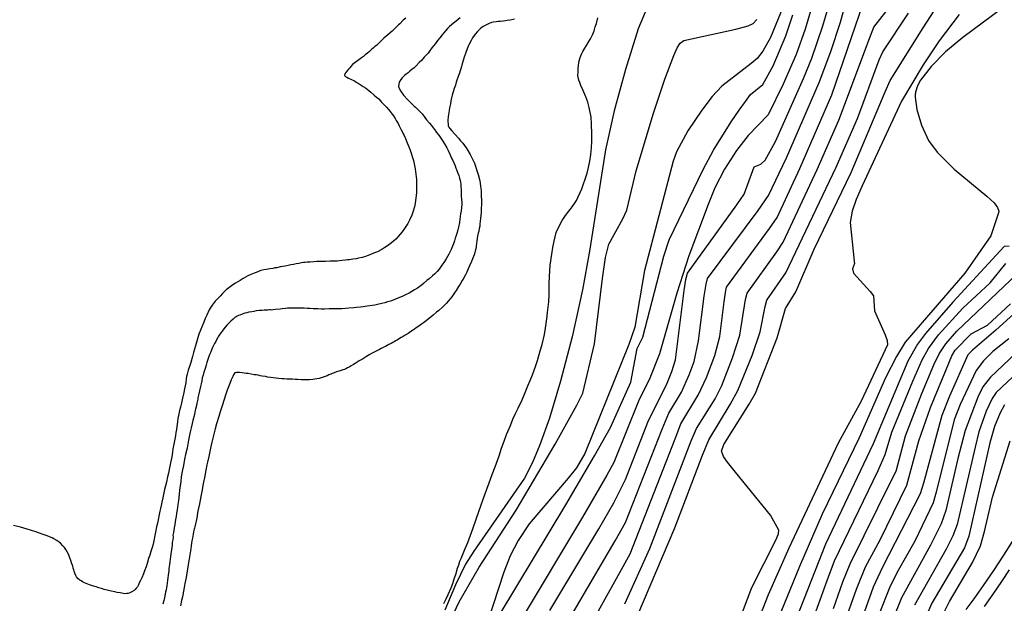
# Model space of a CAD drawing. Units: inches. Extents: x 345132 to 351295, y 6298520 to 6306475.
# Drawn here: x 346714 to 346880, y 6301060 to 6301159 of the extents above; entities that cross this region are included whole.
import ezdxf

# ---------------------------------------------------------------- set-up
doc = ezdxf.new("R2010")
doc.units = ezdxf.units.IN
doc.header["$MEASUREMENT"] = 0
doc.layers.add('INDICE', color=7, linetype='Continuous', lineweight=30, true_color=0xa83800)
doc.layers.add('INTERMEDIA', color=7, linetype='Continuous', lineweight=30, true_color=0xa83800)

msp = doc.modelspace()

# ---------------------------------------------------------------- linework, layer by layer
at = {"layer": 'INDICE'}
for points, elevation in [([(346844.42, 6301165.07), (346840.5, 6301155.58), (346839.23, 6301153.27), (346838.26, 6301152), (346837.27, 6301151.17), (346832.33, 6301147.35), (346830.7, 6301145.62), (346828.94, 6301143.32), (346826.6, 6301139.79), (346824.64, 6301136.28), (346824.1, 6301134.66), (346819.28, 6301116.22), (346817.64, 6301106.66), (346816.62, 6301103.74), (346809.22, 6301085.32), (346807.77, 6301082.9), (346806.36, 6301081.16), (346799.8, 6301073.45), (346797.92, 6301070.62), (346796.58, 6301068.03), (346795.54, 6301065.3), (346792.83, 6301057.03)], 560), ([(346806.83, 6301050.39), (346814.81, 6301064.74), (346816.84, 6301068.42), (346824.41, 6301087.82), (346825.41, 6301090.36), (346828.38, 6301095.27), (346829.75, 6301098.18), (346831.12, 6301101.87), (346831.97, 6301105.11), (346832.73, 6301110.94), (346832.93, 6301112.52), (346833.12, 6301113.42), (346840.38, 6301123.34), (346841.63, 6301125.2), (346845.48, 6301133.47), (346850.9, 6301145.86), (346856.18, 6301161.3)], 570), ([(346879.74, 6301160.57), (346873, 6301155.56), (346870.08, 6301153.15), (346867.63, 6301150.65), (346865.84, 6301148.34), (346865.34, 6301147.42), (346865, 6301146.33), (346864.97, 6301146.16), (346864.95, 6301146), (346864.93, 6301145.84), (346864.92, 6301145.67), (346864.92, 6301145.5), (346865.21, 6301143.41), (346866, 6301140.77), (346867.16, 6301138.19), (346868.63, 6301136.22), (346871.52, 6301133.36), (346877.04, 6301128.78), (346878.24, 6301127.67), (346878.85, 6301126.88), (346879.05, 6301126.23), (346879.05, 6301126.15), (346877.71, 6301122.06), (346873.3, 6301115.8), (346863.22, 6301104.11), (346861.79, 6301101.71), (346859.94, 6301098.11), (346855.47, 6301087.95), (346849.24, 6301075.07), (346845.41, 6301066.25), (346839.12, 6301050.84)], 580), ([(346788.18, 6301158.89), (346787.47, 6301158.31), (346787.02, 6301157.96), (346786.37, 6301157.43), (346786, 6301157.08), (346785.67, 6301156.67), (346785.11, 6301156.01), (346784.73, 6301155.52), (346784.35, 6301155.03), (346784, 6301154.57), (346783.67, 6301154.17), (346783.4, 6301153.8), (346782.99, 6301153.27), (346782.74, 6301152.92), (346782.26, 6301152.39), (346782.11, 6301152.23), (346781.62, 6301151.67), (346781.25, 6301151.32), (346780.72, 6301150.78), (346780.37, 6301150.45), (346780.03, 6301150.16), (346779.69, 6301149.87), (346779.36, 6301149.62), (346779.05, 6301149.39), (346778.78, 6301149.15), (346778.39, 6301148.75), (346778.15, 6301148.48), (346777.89, 6301148.01), (346777.79, 6301147.66), (346777.78, 6301147.28), (346777.92, 6301146.85), (346778.21, 6301146.38), (346778.59, 6301145.82), (346779.32, 6301145.02), (346779.53, 6301144.79), (346779.92, 6301144.42), (346780.4, 6301143.99), (346780.61, 6301143.82), (346780.84, 6301143.59), (346781.09, 6301143.37), (346781.48, 6301142.95), (346781.78, 6301142.6), (346782.21, 6301142.06), (346782.5, 6301141.67), (346782.99, 6301141.09), (346783.31, 6301140.68), (346783.62, 6301140.29), (346783.89, 6301139.95), (346784.19, 6301139.53), (346784.54, 6301139.06), (346784.88, 6301138.57), (346785.21, 6301138.08), (346785.5, 6301137.61), (346785.89, 6301136.92), (346786.13, 6301136.49), (346786.43, 6301135.87), (346786.6, 6301135.46), (346786.77, 6301135.09), (346786.92, 6301134.78), (346787.15, 6301134.27), (346787.29, 6301133.87), (346787.44, 6301133.49), (346787.54, 6301133.26), (346787.79, 6301132.63), (346787.93, 6301132.24), (346788.03, 6301131.84), (346788.15, 6301131.44), (346788.21, 6301131.22), (346788.25, 6301130.77), (346788.27, 6301130.33), (346788.3, 6301129.88), (346788.3, 6301129.41), (346788.35, 6301128.74), (346788.38, 6301128.26), (346788.43, 6301127.64), (346788.42, 6301127.44), (346788.37, 6301126.78), (346788.32, 6301126.31), (346788.23, 6301125.78), (346788.09, 6301124.9), (346788.02, 6301124.32), (346787.87, 6301123.52), (346787.76, 6301123.08), (346787.6, 6301122.48), (346787.5, 6301122.14), (346787.32, 6301121.69), (346787.23, 6301121.47), (346787.19, 6301121.26), (346787.03, 6301120.75), (346786.88, 6301120.35), (346786.64, 6301119.77), (346786.55, 6301119.56), (346786.23, 6301118.97), (346786.01, 6301118.59), (346785.78, 6301118.19), (346785.41, 6301117.55), (346785.09, 6301117.1), (346784.6, 6301116.47), (346784.25, 6301116.08), (346783.88, 6301115.69), (346783.49, 6301115.35), (346782.93, 6301114.83), (346782.54, 6301114.53), (346781.96, 6301114.03), (346781.55, 6301113.72), (346780.94, 6301113.25), (346780.48, 6301112.96), (346780.02, 6301112.7), (346779.54, 6301112.42), (346779.07, 6301112.16), (346778.38, 6301111.84), (346777.93, 6301111.65), (346777.27, 6301111.38), (346776.84, 6301111.23), (346776.39, 6301111.07), (346775.91, 6301110.91), (346775.43, 6301110.79), (346774.95, 6301110.64), (346774.2, 6301110.47), (346773.75, 6301110.4), (346773.33, 6301110.34), (346772.91, 6301110.26), (346772.48, 6301110.18), (346771.79, 6301110.08), (346771.34, 6301110.04), (346770.68, 6301109.98), (346770.2, 6301109.94), (346769.39, 6301109.88), (346768.81, 6301109.82), (346768.2, 6301109.77), (346767.36, 6301109.74), (346766.55, 6301109.74), (346766.03, 6301109.73), (346765.24, 6301109.71), (346764.72, 6301109.71), (346764.16, 6301109.74), (346763.36, 6301109.78), (346762.84, 6301109.81), (346762.35, 6301109.82), (346761.85, 6301109.84), (346761.07, 6301109.87), (346760.61, 6301109.86), (346759.97, 6301109.87), (346759.59, 6301109.85), (346759.05, 6301109.84), (346758.68, 6301109.8), (346758.14, 6301109.74), (346757.76, 6301109.7), (346757, 6301109.63), (346756.62, 6301109.6), (346756.38, 6301109.55), (346756.18, 6301109.58), (346755.98, 6301109.57), (346755.71, 6301109.55), (346755.41, 6301109.54), (346755.09, 6301109.52), (346754.75, 6301109.5), (346754.23, 6301109.46), (346753.71, 6301109.39), (346753.36, 6301109.33), (346753.01, 6301109.27), (346752.49, 6301109.17), (346752.16, 6301109.07), (346751.84, 6301109.01), (346751.4, 6301108.87), (346750.98, 6301108.71), (346750.77, 6301108.62), (346750.55, 6301108.5), (346750.36, 6301108.38), (346750.16, 6301108.27), (346749.85, 6301108.03), (346749.48, 6301107.69), (346749.11, 6301107.34), (346748.76, 6301106.97), (346748.3, 6301106.4), (346748, 6301106), (346747.81, 6301105.77), (346747.59, 6301105.46), (346747.4, 6301105.16), (346747.28, 6301104.94), (346747.06, 6301104.54), (346746.91, 6301104.24), (346746.72, 6301103.9), (346746.55, 6301103.55), (346746.39, 6301103.21), (346746.14, 6301102.69), (346745.95, 6301102.21), (346745.83, 6301101.88), (346745.71, 6301101.54), (346745.64, 6301101.35), (346745.43, 6301100.72), (346745.29, 6301100.24), (346745.05, 6301099.52), (346744.89, 6301099.04), (346744.78, 6301098.56), (346744.65, 6301098.08), (346744.54, 6301097.59), (346744.45, 6301097.1), (346744.34, 6301096.62), (346744.17, 6301095.9), (346744.06, 6301095.41), (346743.91, 6301094.71), (346743.87, 6301094.51), (346743.73, 6301093.84), (346743.64, 6301093.45), (346743.5, 6301092.84), (346743.39, 6301092.39), (346743.31, 6301091.92), (346743.05, 6301090.93), (346742.95, 6301090.4), (346742.78, 6301089.67), (346742.72, 6301089.43), (346742.65, 6301089.19), (346742.54, 6301088.69), (346742.43, 6301088.17), (346742.34, 6301087.57), (346742.14, 6301086.57), (346742.08, 6301086.21), (346741.83, 6301085.14), (346741.66, 6301084.4), (346741.45, 6301083.3), (346741.3, 6301082.55), (346741.1, 6301081.38), (346741.01, 6301080.63), (346740.89, 6301079.88), (346740.81, 6301079.15), (346740.73, 6301078.44), (346740.61, 6301077.39), (346740.54, 6301076.73), (346740.4, 6301075.81), (346740.3, 6301075.24), (346740.22, 6301074.69), (346740.13, 6301074.18), (346740, 6301073.37), (346739.91, 6301072.79), (346739.78, 6301071.97), (346739.7, 6301071.55), (346739.71, 6301071.18), (346739.66, 6301070.77), (346739.58, 6301070.31), (346739.54, 6301069.86), (346739.44, 6301069.08), (346739.37, 6301068.72), (346739.34, 6301068.4), (346739.28, 6301067.91), (346739.21, 6301067.55), (346739.16, 6301066.97), (346739.11, 6301066.57), (346739.02, 6301065.92), (346738.98, 6301065.5), (346738.88, 6301064.82), (346738.82, 6301064.36), (346738.77, 6301063.95), (346738.7, 6301063.38), (346738.65, 6301063.04), (346738.6, 6301062.68), (346738.53, 6301062.32), (346738.46, 6301061.98), (346738.38, 6301061.59), (346738.24, 6301060.96), (346738.15, 6301060.54), (346738.01, 6301059.89)], 550), ([(346885.81, 6301112.73), (346878.56, 6301106.15), (346874.62, 6301102.8), (346873.81, 6301102), (346870.7, 6301095), (346869.42, 6301091.77), (346866.35, 6301080.31), (346865.78, 6301078.5), (346859.44, 6301066.12), (346857.87, 6301062.74), (346855.2, 6301055.32)], 590), ([(346869.07, 6301057.1), (346870.73, 6301060.35), (346874.62, 6301066.93), (346875.95, 6301069.76), (346876.64, 6301072.15), (346877.99, 6301077.98), (346880.95, 6301087.46)], 600)]:
    msp.add_lwpolyline(points, dxfattribs=dict(at, elevation=elevation))
at = {"layer": 'INTERMEDIA'}
for points, elevation in [([(346819.84, 6301160.93), (346818.2, 6301157.01), (346816.03, 6301150.18), (346814.12, 6301143.2), (346812.66, 6301136.59), (346809.97, 6301119.49), (346808.81, 6301112.98), (346807.03, 6301105), (346805.09, 6301097.54), (346803.21, 6301091.27), (346801.6, 6301086.77), (346800.35, 6301083.82), (346799, 6301081.19), (346790.49, 6301068.83), (346789.08, 6301066.63), (346787.36, 6301063.18), (346785.59, 6301058.88)], 556), ([(346805.06, 6301054.82), (346814.29, 6301070.57), (346816.08, 6301073.7), (346822.22, 6301089.45), (346823.35, 6301092.12), (346825.5, 6301095.7), (346826.81, 6301098.6), (346827.64, 6301100.87), (346828.39, 6301104.36), (346829.35, 6301111.92), (346829.64, 6301113.93), (346829.92, 6301114.85), (346838.46, 6301126.33), (346840.17, 6301128.89), (346843.23, 6301135.27), (346848.71, 6301147.99), (346850.73, 6301153.2), (346852.35, 6301158.14), (346852.99, 6301160.61)], 568), ([(346778.97, 6301158.84), (346778.53, 6301158.48), (346777.96, 6301157.87), (346777.75, 6301157.68), (346777.14, 6301157.06), (346776.69, 6301156.63), (346775.96, 6301156.02), (346775.28, 6301155.42), (346774.88, 6301155.04), (346774.51, 6301154.64), (346774.29, 6301154.42), (346774.06, 6301154.23), (346773.78, 6301154.03), (346773.53, 6301153.8), (346773.14, 6301153.46), (346772.86, 6301153.22), (346772.48, 6301152.88), (346772.2, 6301152.68), (346771.86, 6301152.38), (346771.5, 6301152.14), (346771.26, 6301151.96), (346771.05, 6301151.8), (346770.82, 6301151.62), (346770.46, 6301151.33), (346770.22, 6301151.15), (346770.01, 6301150.99), (346769.72, 6301150.67), (346769.53, 6301150.45), (346769.29, 6301150.2), (346769.02, 6301149.85), (346768.86, 6301149.64), (346768.72, 6301149.43), (346768.65, 6301149.17), (346768.79, 6301148.99), (346769.02, 6301148.87), (346769.31, 6301148.72), (346769.81, 6301148.49), (346770.31, 6301148.23), (346770.63, 6301148.04), (346770.94, 6301147.84), (346771.27, 6301147.63), (346771.79, 6301147.29), (346772.16, 6301147.05)], 548), ([(346785.39, 6301060.03), (346785.77, 6301060.78), (346786.12, 6301061.53), (346786.64, 6301062.67), (346786.92, 6301063.41), (346787.17, 6301064.16), (346787.4, 6301064.9), (346787.72, 6301065.96), (346787.91, 6301066.54), (346788.12, 6301067.16), (346788.3, 6301067.61), (346788.89, 6301068.99), (346789.43, 6301070.29), (346790.27, 6301072.59), (346790.87, 6301074.24), (346791.72, 6301076.68), (346792.24, 6301078.22), (346793.04, 6301080.4), (346793.56, 6301081.79), (346794.05, 6301083.08), (346794.73, 6301084.96), (346795.16, 6301086.22), (346795.59, 6301087.4), (346796, 6301088.52), (346796.63, 6301090.08), (346797.05, 6301091.1), (346797.49, 6301092.06), (346797.94, 6301093.01), (346798.62, 6301094.41), (346799.02, 6301095.35), (346799.6, 6301096.75), (346799.96, 6301097.68), (346800.34, 6301098.59), (346800.87, 6301100.03), (346801.19, 6301101.01), (346801.65, 6301102.65), (346801.97, 6301103.74), (346802.39, 6301105.43), (346802.57, 6301106.5), (346802.78, 6301108.08), (346802.9, 6301109.11), (346803, 6301110.06), (346803.11, 6301110.94), (346803.15, 6301112.12), (346803.15, 6301112.44), (346803.17, 6301113.05), (346803.18, 6301114.03), (346803.23, 6301115.2), (346803.36, 6301117.12), (346803.6, 6301118.97), (346803.8, 6301120.09), (346804, 6301121.15), (346804.38, 6301122.62), (346804.73, 6301123.49), (346805.36, 6301124.64), (346805.8, 6301125.33), (346806.27, 6301125.95), (346806.7, 6301126.51), (346807.06, 6301126.96), (346807.36, 6301127.38), (346807.78, 6301128.06), (346808.03, 6301128.56), (346808.41, 6301129.39), (346808.66, 6301130.02), (346808.93, 6301130.7), (346809.33, 6301131.83), (346809.59, 6301132.67), (346809.82, 6301133.64), (346810.05, 6301134.71), (346810.23, 6301135.8), (346810.34, 6301136.92), (346810.37, 6301138.05), (346810.36, 6301139.23), (346810.34, 6301140.96), (346810.24, 6301142.1), (346809.95, 6301143.72), (346809.69, 6301144.67), (346809.36, 6301145.56), (346808.84, 6301146.75), (346808.54, 6301147.43), (346808.33, 6301147.99), (346808.17, 6301148.38), (346808.05, 6301148.87), (346808.02, 6301149.12), (346808.06, 6301149.69), (346808.09, 6301150.4), (346808.12, 6301150.79), (346808.19, 6301151.4), (346808.27, 6301151.79), (346808.4, 6301152.19), (346808.64, 6301152.77), (346808.84, 6301153.17), (346809.22, 6301153.78), (346809.47, 6301154.21), (346809.89, 6301154.87), (346810.14, 6301155.32), (346810.44, 6301155.89), (346810.55, 6301156.15), (346810.67, 6301156.38), (346810.76, 6301156.67), (346810.96, 6301157.37), (346811.15, 6301157.92), (346811.41, 6301158.89)], 554), ([(346797.33, 6301158.67), (346796.85, 6301158.56), (346796.53, 6301158.5), (346796.1, 6301158.41), (346795.81, 6301158.38), (346795.39, 6301158.3), (346794.91, 6301158.26), (346794.59, 6301158.25), (346794.23, 6301158.21), (346793.75, 6301158.16), (346793.43, 6301158.07), (346792.95, 6301157.88), (346792.59, 6301157.71), (346792.03, 6301157.4), (346791.64, 6301157.11), (346791.06, 6301156.56), (346790.71, 6301156.15), (346790.26, 6301155.5), (346789.99, 6301155.07), (346789.64, 6301154.34), (346789.52, 6301154.09), (346789.12, 6301153.04)], 552), ([(346794.91, 6301058.28), (346806.01, 6301076.64), (346810.84, 6301084.91), (346813.52, 6301089.72), (346816.96, 6301097.36), (346818.01, 6301103.05), (346818.99, 6301104.99), (346822.54, 6301118.64), (346823.4, 6301121.4), (346829.17, 6301133.26), (346830.88, 6301136.54), (346833.9, 6301141.35), (346835.24, 6301143.3), (346836.3, 6301144.77), (346837.16, 6301145.91), (346839.24, 6301147.63), (346840.96, 6301150.76), (346843.1, 6301155.86), (346844.31, 6301159.4)], 562), ([(346847.26, 6301159.99), (346846.38, 6301156.99), (346844.83, 6301152.68), (346842.66, 6301147.68), (346840.14, 6301142.48), (346836.78, 6301139.04), (346834.8, 6301136.49), (346832.76, 6301133.33), (346831.15, 6301130.16), (346830.02, 6301127.36), (346826.75, 6301118.72), (346824.69, 6301112.42), (346821.77, 6301102.17), (346820.14, 6301098.05), (346818.27, 6301094.14), (346814.06, 6301083.82), (346812.91, 6301081.69), (346808.79, 6301074.6), (346798.11, 6301056.77)], 564), ([(346803.27, 6301058.82), (346811.55, 6301072.6), (346814.1, 6301077.02), (346816.04, 6301080.97), (346819.92, 6301090.92), (346823, 6301096.92), (346823.9, 6301099.15), (346824.49, 6301101.17), (346825.96, 6301112.84), (346826.23, 6301114.71), (346826.49, 6301115.79), (346834.83, 6301127.3), (346836.1, 6301129.11), (346837.52, 6301133.1), (346837.77, 6301133.71), (346838.91, 6301134.19), (346839.61, 6301134.83), (346841.35, 6301137.99), (346846.09, 6301148.62), (346847.52, 6301152.06), (346849.36, 6301157.52), (346850.07, 6301160.02)], 566), ([(346813.95, 6301048.28), (346824.4, 6301072.81), (346829.06, 6301085.06), (346830.1, 6301087.66), (346833.73, 6301093.61), (346835.01, 6301095.96), (346837.41, 6301101.89), (346838.77, 6301105.86), (346839.62, 6301110.15), (346839.9, 6301111.2), (346843.1, 6301115.82), (346851.58, 6301133.69), (346855.19, 6301141.88), (346858.85, 6301151.78), (346859.5, 6301153.16), (346863.81, 6301159.66)], 574), ([(346815.92, 6301059.95), (346820.14, 6301069.32), (346827.12, 6301087.46), (346828.03, 6301089.57), (346831.18, 6301094.58), (346832.31, 6301096.82), (346834.1, 6301101.46), (346835.34, 6301105.31), (346836.28, 6301111.34), (346836.56, 6301112.42), (346841.58, 6301119.35), (346842.68, 6301121), (346848.38, 6301133.28), (346852.07, 6301141.6), (346857.2, 6301155.41), (346857.97, 6301157.29), (346860.01, 6301159.88)], 572), ([(346834.83, 6301056.04), (346837.35, 6301062.7), (346841.4, 6301070.72), (346841.88, 6301071.77), (346841.89, 6301071.82), (346841.91, 6301072.38), (346840.54, 6301074.94), (346834.61, 6301082.18), (346833.24, 6301083.89), (346832.59, 6301084.84), (346832.29, 6301085.6), (346832.28, 6301085.74), (346832.65, 6301086.83), (346836.94, 6301093.65), (346837.97, 6301095.5), (346841.63, 6301104.88), (346843.08, 6301109.79), (346844.78, 6301112.65), (346847.89, 6301119.84), (346854.14, 6301132.78), (346859.85, 6301146.4), (346860.69, 6301148.3), (346866.26, 6301157.21), (346868.16, 6301160.05)], 576), ([(346872.37, 6301159.42), (346868.96, 6301154.98), (346866.3, 6301150.94), (346862.62, 6301144.79), (346855.99, 6301130.52), (346854.96, 6301128.23), (346854.32, 6301126.26), (346853.98, 6301124.34), (346854.64, 6301117.81), (346854.66, 6301117.66), (346854.67, 6301117.53), (346854.67, 6301117.42), (346854.35, 6301116.51), (346854.55, 6301115.8), (346857.35, 6301112.69), (346857.89, 6301111.96), (346858.09, 6301109.4), (346859.89, 6301105.34), (346860.23, 6301104.41), (346860.29, 6301103.65), (346855.8, 6301094.14), (346851.96, 6301087.07), (346843.6, 6301069.36), (346840.13, 6301061.45), (346836.34, 6301051.79)], 578), ([(346786.63, 6301057.43), (346787.98, 6301060.3), (346791.38, 6301066.16), (346797.61, 6301075.74), (346804.17, 6301086.91), (346807.86, 6301093.48), (346808.84, 6301095.51), (346810.8, 6301103.84), (346812.16, 6301114.89), (346812.67, 6301118.41), (346813.23, 6301120.68), (346815.63, 6301124.95), (346816.26, 6301126.41), (346817.88, 6301133.05), (346820.8, 6301142.81), (346822.69, 6301148.54), (346824.19, 6301152.52), (346824.77, 6301153.8), (346825.27, 6301154.61), (346825.92, 6301155.07), (346834.66, 6301156.99), (346836.74, 6301157.52), (346837.62, 6301157.94), (346838.24, 6301158.62)], 558), ([(346789.12, 6301153.04), (346788.84, 6301152.23), (346788.66, 6301151.67), (346788.45, 6301150.9), (346788.36, 6301150.66), (346788.14, 6301149.96), (346788.03, 6301149.55), (346787.89, 6301149.17), (346787.78, 6301148.83), (346787.62, 6301148.33), (346787.51, 6301148.02), (346787.35, 6301147.54), (346787.27, 6301147.23), (346787.16, 6301146.93), (346787.06, 6301146.58), (346786.93, 6301146.22), (346786.81, 6301145.81), (346786.7, 6301145.35), (346786.61, 6301144.88), (346786.5, 6301144.38), (346786.36, 6301143.67), (346786.29, 6301143.22), (346786.17, 6301142.56), (346786.12, 6301142.16), (346786.08, 6301141.61), (346786.09, 6301141.33), (346786.13, 6301140.99), (346786.14, 6301140.64), (346786.22, 6301140.44), (346786.44, 6301140.17), (346786.74, 6301139.78), (346787.3, 6301139.18), (346787.87, 6301138.57), (346788.24, 6301138.13), (346788.58, 6301137.71), (346788.87, 6301137.32), (346789.16, 6301136.91), (346789.45, 6301136.47), (346789.84, 6301135.8), (346789.97, 6301135.57), (346790.34, 6301134.82), (346790.59, 6301134.32), (346790.76, 6301133.83), (346790.94, 6301133.3), (346791.19, 6301132.45), (346791.4, 6301131.58), (346791.51, 6301131), (346791.61, 6301130.38), (346791.68, 6301129.73), (346791.71, 6301128.78), (346791.74, 6301128.18), (346791.76, 6301127.32), (346791.72, 6301126.75), (346791.68, 6301125.99), (346791.63, 6301125.49), (346791.59, 6301125.02), (346791.55, 6301124.55), (346791.5, 6301124.12), (346791.45, 6301123.72), (346791.39, 6301123.34), (346791.28, 6301122.85), (346791.21, 6301122.52), (346791.11, 6301122.03), (346791.05, 6301121.69), (346790.97, 6301121.2), (346790.92, 6301120.84), (346790.85, 6301120.3), (346790.78, 6301119.89), (346790.7, 6301119.5), (346790.64, 6301119.29), (346790.5, 6301118.87), (346790.24, 6301118.2), (346790.06, 6301117.75), (346789.75, 6301117.01), (346789.52, 6301116.48), (346789.28, 6301115.96), (346789.03, 6301115.47), (346788.77, 6301115.01), (346788.52, 6301114.56), (346788.15, 6301113.91), (346787.9, 6301113.5), (346787.48, 6301112.84), (346787.34, 6301112.61), (346786.86, 6301111.95), (346786.56, 6301111.54), (346786.42, 6301111.37), (346786.15, 6301111.03), (346785.85, 6301110.72), (346785.53, 6301110.36), (346785.17, 6301110.01), (346784.56, 6301109.49), (346784.17, 6301109.17), (346783.61, 6301108.7), (346783.25, 6301108.4), (346782.75, 6301108), (346782.44, 6301107.75), (346781.97, 6301107.37), (346781.64, 6301107.14), (346781.17, 6301106.83), (346780.73, 6301106.53), (346780.44, 6301106.33), (346780.14, 6301106.12), (346779.83, 6301105.93), (346779.36, 6301105.61), (346778.87, 6301105.31), (346778.54, 6301105.09), (346778.22, 6301104.91), (346777.92, 6301104.74), (346777.5, 6301104.47), (346777.23, 6301104.34), (346777.02, 6301104.19), (346776.78, 6301104.05), (346776.51, 6301103.91), (346776.1, 6301103.71), (346775.84, 6301103.56), (346775.54, 6301103.41), (346775.27, 6301103.26), (346774.84, 6301103.04), (346774.53, 6301102.89), (346774.2, 6301102.72), (346773.85, 6301102.55), (346773.31, 6301102.26), (346772.93, 6301102.05), (346772.38, 6301101.72), (346772.02, 6301101.5), (346771.66, 6301101.28), (346771.12, 6301100.97), (346770.77, 6301100.76), (346770.46, 6301100.55), (346770.15, 6301100.35), (346769.79, 6301100.13), (346769.6, 6301100.02), (346769.42, 6301099.91), (346769.15, 6301099.77), (346768.87, 6301099.63), (346768.63, 6301099.53), (346768.36, 6301099.43), (346767.91, 6301099.3), (346767.66, 6301099.22), (346767.27, 6301099.1), (346767.03, 6301099.01), (346766.8, 6301098.91), (346766.56, 6301098.82), (346766.31, 6301098.72), (346765.99, 6301098.59), (346765.7, 6301098.45), (346765.22, 6301098.26), (346764.7, 6301098.1), (346764.34, 6301098), (346763.99, 6301097.91), (346763.64, 6301097.88), (346763.29, 6301097.83), (346762.73, 6301097.78), (346762.36, 6301097.75), (346761.77, 6301097.77), (346761.35, 6301097.78), (346760.71, 6301097.82), (346760.29, 6301097.85), (346759.88, 6301097.86), (346759.36, 6301097.88), (346758.9, 6301097.9), (346758.48, 6301097.91), (346758.07, 6301097.95), (346757.53, 6301098.01), (346757.09, 6301098.06), (346756.6, 6301098.1), (346756.23, 6301098.15), (346755.67, 6301098.24), (346755.31, 6301098.31), (346754.76, 6301098.4), (346754.41, 6301098.46), (346754.07, 6301098.53), (346753.73, 6301098.6), (346753.37, 6301098.63), (346752.88, 6301098.72), (346752.37, 6301098.82), (346752.03, 6301098.85), (346751.69, 6301098.9), (346751.37, 6301098.97), (346750.94, 6301099.03), (346750.39, 6301099), (346750.14, 6301098.94), (346750.03, 6301098.76), (346749.92, 6301098.59), (346749.78, 6301098.31), (346749.54, 6301097.78), (346749.45, 6301097.59), (346749.18, 6301096.88), (346748.87, 6301096.01), (346748.63, 6301095.36), (346748.3, 6301094.28), (346748.06, 6301093.52), (346747.68, 6301092.38), (346747.44, 6301091.59), (346747.04, 6301090.32), (346746.8, 6301089.47), (346746.46, 6301088.12), (346746.27, 6301087.22), (346746.03, 6301086.26), (346745.73, 6301084.83), (346745.51, 6301083.88), (346745.43, 6301083.4), (346745.26, 6301082.49), (346745.09, 6301081.57), (346744.82, 6301080.21), (346744.58, 6301078.9), (346744.42, 6301078.06), (346744.19, 6301076.85), (346744.03, 6301076.12), (346743.86, 6301075.39), (346743.76, 6301074.74), (346743.6, 6301073.91), (346743.5, 6301073.45), (346743.38, 6301072.94), (346743.34, 6301072.72), (346743.26, 6301072.53), (346743.2, 6301072.32), (346743.18, 6301072.1), (346743.08, 6301071.71), (346743.03, 6301071.39), (346742.97, 6301071.03), (346742.9, 6301070.57), (346742.79, 6301069.81), (346742.69, 6301069.21), (346742.53, 6301068.25), (346742.48, 6301067.91), (346742.31, 6301066.89), (346742.18, 6301066.21), (346742.01, 6301065.12), (346741.91, 6301064.4), (346741.71, 6301063.38), (346741.58, 6301062.72), (346741.47, 6301062.07), (346741.29, 6301061.12), (346741.15, 6301060.51), (346740.96, 6301059.62)], 552), ([(346772.16, 6301147.05), (346772.72, 6301146.61), (346773.11, 6301146.31), (346773.65, 6301145.83), (346774.02, 6301145.51), (346774.41, 6301145.18), (346774.87, 6301144.66), (346775.17, 6301144.36), (346775.74, 6301143.78), (346776.1, 6301143.34), (346776.34, 6301143.05), (346776.69, 6301142.63), (346776.89, 6301142.34), (346777.17, 6301141.86), (346777.37, 6301141.55), (346777.67, 6301141.04), (346777.85, 6301140.67), (346778.15, 6301140.07), (346778.37, 6301139.68), (346778.56, 6301139.32), (346778.69, 6301138.99), (346778.92, 6301138.49), (346779.23, 6301137.8), (346779.4, 6301137.41), (346779.57, 6301136.98), (346779.73, 6301136.53), (346779.9, 6301136.05), (346780.14, 6301135.29), (346780.29, 6301134.77), (346780.44, 6301133.95), (346780.54, 6301133.4), (346780.67, 6301132.48), (346780.77, 6301131.56), (346780.8, 6301130.97), (346780.81, 6301130.08), (346780.8, 6301129.47), (346780.75, 6301128.85), (346780.7, 6301128.51), (346780.56, 6301127.56), (346780.44, 6301126.96), (346780.18, 6301126.1), (346779.99, 6301125.54), (346779.59, 6301124.71), (346779.3, 6301124.14), (346778.78, 6301123.29), (346778.37, 6301122.75), (346777.72, 6301121.99), (346777.29, 6301121.53), (346776.84, 6301121.12), (346776.35, 6301120.74), (346775.9, 6301120.4), (346775.42, 6301120.09), (346774.93, 6301119.79), (346774.19, 6301119.4), (346773.71, 6301119.19), (346773.02, 6301118.91), (346772.62, 6301118.75), (346772.01, 6301118.55), (346771.6, 6301118.43), (346770.98, 6301118.28), (346770.6, 6301118.21), (346770.06, 6301118.12), (346769.51, 6301118.04), (346769.16, 6301118.01), (346768.79, 6301117.95), (346768.18, 6301117.89), (346767.78, 6301117.84), (346767.38, 6301117.82), (346766.72, 6301117.8), (346766.23, 6301117.79), (346765.43, 6301117.75), (346764.87, 6301117.73), (346764, 6301117.72), (346763.48, 6301117.69), (346762.82, 6301117.66), (346762.33, 6301117.63), (346762.03, 6301117.6), (346761.75, 6301117.57), (346761.36, 6301117.5), (346760.93, 6301117.43), (346760.49, 6301117.34), (346760.01, 6301117.26), (346759.56, 6301117.16), (346759.11, 6301117.07), (346758.64, 6301116.98), (346758.17, 6301116.89), (346757.77, 6301116.82), (346757.21, 6301116.7), (346756.87, 6301116.65), (346756.54, 6301116.59), (346756.05, 6301116.5), (346755.49, 6301116.4), (346755.04, 6301116.31), (346754.55, 6301116.2), (346753.71, 6301115.91), (346753.41, 6301115.79), (346752.85, 6301115.56), (346752.32, 6301115.3), (346751.53, 6301114.87), (346751.01, 6301114.56), (346750.26, 6301114.1), (346749.79, 6301113.79), (346749.12, 6301113.29), (346748.67, 6301112.94), (346748.04, 6301112.36), (346747.64, 6301111.91), (346747.05, 6301111.26), (346746.84, 6301111.03), (346746.3, 6301110.35), (346745.97, 6301109.84), (346745.8, 6301109.56), (346745.39, 6301108.7), (346745.11, 6301108.1), (346744.88, 6301107.48), (346744.64, 6301106.84), (346744.37, 6301106.16), (346744.08, 6301105.45), (346743.74, 6301104.31), (346743.52, 6301103.52), (346743.17, 6301102.39), (346742.99, 6301101.69), (346742.69, 6301100.7), (346742.5, 6301100.03), (346742.28, 6301099.41), (346742.08, 6301098.71), (346741.96, 6301098.35), (346741.95, 6301097.91), (346741.85, 6301097.27), (346741.75, 6301096.76), (346741.63, 6301096.23), (346741.54, 6301095.64), (346741.33, 6301094.7), (346741.2, 6301094.09), (346740.95, 6301093.16), (346740.81, 6301092.6), (346740.64, 6301091.77), (346740.53, 6301091.22), (346740.44, 6301090.69), (346740.34, 6301089.91), (346740.27, 6301089.39), (346740.19, 6301088.85), (346740.1, 6301088.3), (346740.01, 6301087.74), (346739.87, 6301086.91), (346739.7, 6301086.11), (346739.61, 6301085.55), (346739.49, 6301084.75), (346739.39, 6301084.24), (346739.3, 6301083.73), (346739.18, 6301083.2), (346739.07, 6301082.64), (346738.93, 6301082.03), (346738.79, 6301081.4), (346738.6, 6301080.48), (346738.45, 6301079.88), (346738.29, 6301079.28), (346738.08, 6301078.41), (346737.96, 6301077.85), (346737.79, 6301077.1), (346737.69, 6301076.57), (346737.59, 6301076.06), (346737.48, 6301075.57), (346737.36, 6301075.02), (346737.18, 6301074.15), (346737.06, 6301073.56), (346736.94, 6301072.95), (346736.76, 6301072.06), (346736.62, 6301071.48), (346736.47, 6301070.61), (346736.33, 6301070.03), (346736.17, 6301069.44), (346735.97, 6301068.8), (346735.78, 6301068.19), (346735.57, 6301067.6), (346735.33, 6301066.77), (346735.15, 6301066.22), (346734.9, 6301065.5), (346734.74, 6301065.02), (346734.42, 6301064.36), (346734.2, 6301063.9), (346734.02, 6301063.5), (346733.86, 6301063.14), (346733.7, 6301062.84), (346733.51, 6301062.6), (346733.32, 6301062.4), (346733.13, 6301062.22), (346732.77, 6301061.99), (346732.4, 6301061.8), (346732.14, 6301061.72), (346731.91, 6301061.67), (346731.67, 6301061.66), (346731.3, 6301061.71), (346731.06, 6301061.75), (346730.79, 6301061.79), (346730.28, 6301061.88), (346729.89, 6301061.96), (346729.27, 6301062.1), (346728.81, 6301062.21), (346728.11, 6301062.4), (346727.65, 6301062.54), (346727.17, 6301062.67), (346726.73, 6301062.8), (346726.26, 6301062.94), (346725.61, 6301063.18), (346725.05, 6301063.37), (346724.77, 6301063.49), (346724.41, 6301063.69), (346724.18, 6301063.83), (346723.97, 6301063.94), (346723.68, 6301064.2), (346723.42, 6301064.49), (346723.29, 6301064.73), (346723.16, 6301065.13), (346723.04, 6301065.46), (346722.96, 6301065.69), (346722.88, 6301065.98), (346722.78, 6301066.31), (346722.58, 6301066.89), (346722.44, 6301067.29), (346722.3, 6301067.7), (346722.05, 6301068.33), (346721.85, 6301068.74), (346721.61, 6301069.13), (346721.37, 6301069.47), (346721.14, 6301069.77), (346720.73, 6301070.22), (346720.1, 6301070.64), (346719.6, 6301070.94), (346719.31, 6301071.07), (346718.31, 6301071.48), (346717.64, 6301071.73), (346716.58, 6301072.1), (346715.84, 6301072.32), (346715.09, 6301072.53), (346713.98, 6301072.88), (346712.81, 6301073.18)], 548), ([(346880.77, 6301120.36), (346879.96, 6301120.28), (346871.3, 6301110.87), (346866.68, 6301105.57), (346865.32, 6301103.79), (346863.72, 6301100.94), (346857.85, 6301086.99), (346849.8, 6301070.03), (346841.26, 6301048.26)], 582), ([(346841.93, 6301041.4), (346850.08, 6301063.9), (346851.32, 6301067.2), (346858.68, 6301082.45), (346859.89, 6301085.19), (346861.01, 6301088.92), (346864.52, 6301097.56), (346866.14, 6301101.14), (346867.17, 6301103.06), (346868.89, 6301105.34), (346872.99, 6301109.87), (346877.57, 6301114.17), (346880.23, 6301117.42)], 584), ([(346851.17, 6301059.18), (346852.74, 6301063.68), (346853.95, 6301066.7), (346860.99, 6301080.93), (346861.71, 6301082.34), (346863.31, 6301088.3), (346866.08, 6301095.48), (346868.09, 6301100.29), (346868.97, 6301102.16), (346870.1, 6301103.85), (346871.99, 6301106), (346882.12, 6301115.67)], 586), ([(346852.95, 6301056.56), (346855.02, 6301062.44), (346856.56, 6301066.19), (346859.01, 6301070.73), (346863.53, 6301079.99), (346865.55, 6301087.49), (346867.54, 6301093.07), (346870.2, 6301099.63), (346871.13, 6301101.84), (346871.66, 6301102.78), (346874.37, 6301105.56), (346877.12, 6301106.97), (346881.01, 6301110.61)], 588), ([(346880.76, 6301104.69), (346878.02, 6301102.55), (346876.44, 6301101), (346875.21, 6301099.33), (346872.55, 6301093.6), (346871.5, 6301091), (346868.47, 6301078.79), (346867.98, 6301076.98), (346864.86, 6301070.53), (346862.05, 6301065.56), (346860.73, 6301062.95), (346858.75, 6301057.98)], 592), ([(346882.96, 6301103.24), (346877.67, 6301098.21), (346876.37, 6301096.6), (346875.48, 6301094.83), (346873.36, 6301089.19), (346872.14, 6301084.46), (346870.13, 6301075.7), (346869.32, 6301073.48), (346867.52, 6301069.83), (346862.62, 6301060.97), (346861.11, 6301057.18)], 594), ([(346885.15, 6301101.78), (346878.59, 6301095.61), (346877.91, 6301094.61), (346876.94, 6301092.49), (346875.66, 6301088.99), (346875.05, 6301086.41), (346872.03, 6301073.32), (346871.31, 6301071.43), (346870.14, 6301069.17), (346864.82, 6301059.73)], 596), ([(346879.99, 6301093.52), (346879.27, 6301092.22), (346878.31, 6301089.88), (346877.56, 6301087.14), (346873.99, 6301071.35), (346873.28, 6301069.43), (346867.75, 6301060.05), (346866.27, 6301056.77)], 598), ([(346881.3, 6301070.48), (346879.84, 6301068.15), (346878.15, 6301065.56), (346876.42, 6301063.02), (346874.84, 6301060.81), (346873.48, 6301058.99)], 602), ([(346876.62, 6301059.51), (346878.07, 6301061.6), (346879.53, 6301063.72), (346880.86, 6301065.67)], 604)]:
    msp.add_lwpolyline(points, dxfattribs=dict(at, elevation=elevation))

doc.saveas('drawing.dxf')
